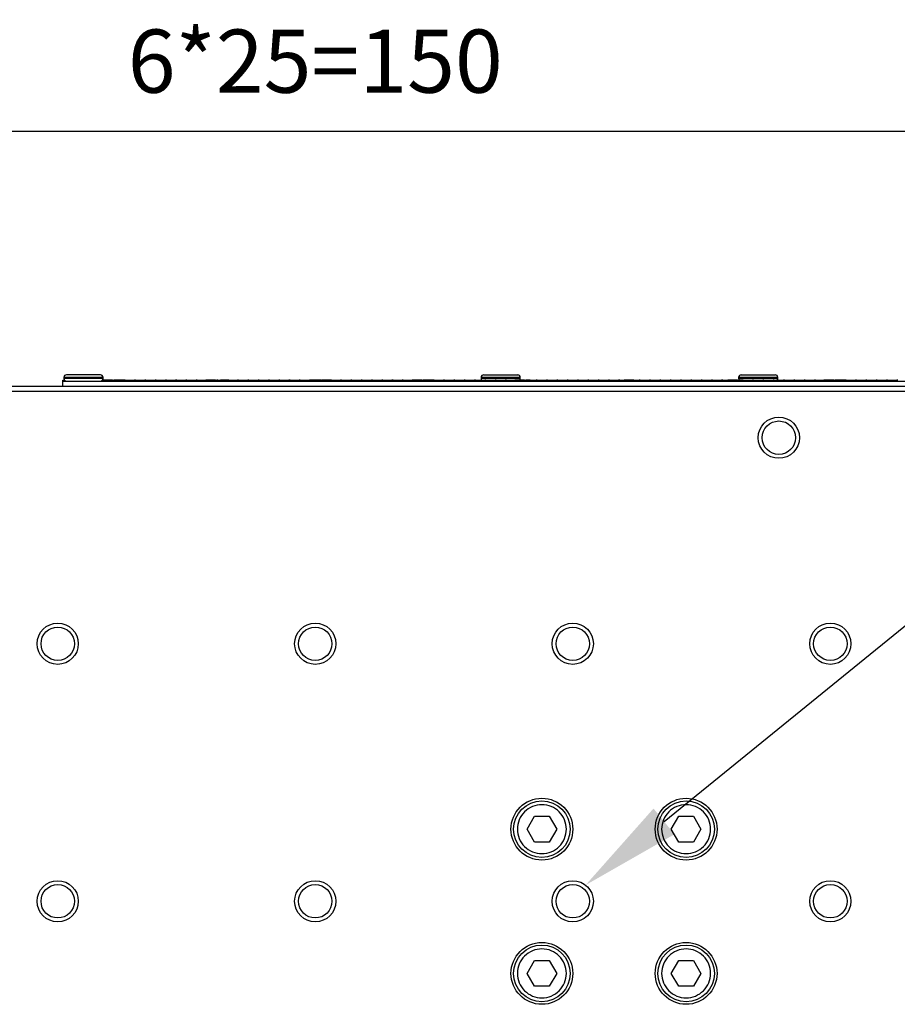
# Model space of a CAD drawing. Units: millimetres. Extents: x -67713 to 12318, y -7560 to 40105.
# Drawn here: x 12133 to 12168, y -7460 to -7421 of the extents above; entities that cross this region are included whole.
import ezdxf
from ezdxf import colors
from ezdxf.entities.mleader import LeaderData, LeaderLine
from ezdxf.math import Vec2, Vec3

# ---------------------------------------------------------------- set-up
doc = ezdxf.new("R2010")
doc.units = ezdxf.units.MM
doc.header["$LTSCALE"] = 10
doc.header["$PDMODE"] = 34
doc.layers.add('6文字层', color=3, linetype='Continuous')
doc.styles.get("Standard").update_dxf_attribs({"font": '黑体.ttf'})
doc.styles.add('TH-GBD2M', font='calibri.ttf', dxfattribs={"width": 0.8, "height": 2.5})
doc.dimstyles.new('TH-GBD2M', dxfattribs={"dimtxt": 2.5, "dimasz": 4, "dimexe": 2, "dimexo": 0, "dimgap": 1.5, "dimtad": 1, "dimdec": 4, "dimlfac": 0.1, "dimzin": 9, "dimdsep": 46, "dimtxsty": 'TH-GBD2M', "dimcen": 0, "dimclrt": 3, "dimadec": 0, "dimazin": 3, "dimtfac": 1, "dimtdec": 4, "dimtofl": 0, "dimtmove": 0, "dimatfit": 3, "dimfxl": 1, "dimtolj": 1, "dimtzin": 0, "dimarcsym": 0})

# ---------------------------------------------------------------- blocks, each defined once
blk = doc.blocks.new('*D1457')
at = {"layer": '6文字层', "color": 0, "lineweight": -2, "transparency": 16777216}
for p, q in [((12114.494, -7445.897), (12114.494, -7423.621)), ((12175.652, -7445.897), (12175.652, -7423.621)), ((12171.652, -7425.621), (12118.494, -7425.621))]:
    blk.add_line(p, q, dxfattribs=at)
at = {"layer": '6文字层', "color": 0, "transparency": 16777216}
for points in [[(12118.494, -7424.954), (12118.494, -7426.288), (12114.494, -7425.621)], [(12171.652, -7424.954), (12171.652, -7426.288), (12175.652, -7425.621)]]:
    blk.add_solid(points, dxfattribs=at)
at = {"layer": 'Defpoints', "color": 0, "transparency": 16777216}
for p in [(12114.494, -7425.621), (12114.494, -7445.897), (12175.652, -7445.897)]:
    blk.add_point(p, dxfattribs=at)
at = {"layer": '6文字层', "color": 3, "transparency": 16777216, "insert": (12145.073, -7422.84), "char_height": 2.5, "attachment_point": 5, "style": 'TH-GBD2M'}
blk.add_mtext('\\A1;6*25=150', dxfattribs=at)

msp = doc.modelspace()

# ---------------------------------------------------------------- linework, layer by layer
at = {"color": 7, "linetype": 'Continuous', "lineweight": 25}
for p, q in [((12135.08357, -7435.45972), (12135.14473, -7435.45972)), ((12135.08357, -7435.50049), (12135.08357, -7435.45972)), ((12135.12435, -7435.35779), (12135.12435, -7435.39856)), ((12136.65331, -7435.45972), (12136.66024, -7435.45972)), ((12136.66024, -7435.50049), (12136.66024, -7435.45972)), ((12136.67125, -7435.45972), (12136.66024, -7435.45972)), ((12136.67125, -7435.50049), (12136.67125, -7435.45972)), ((12136.68185, -7435.45972), (12136.67125, -7435.45972)), ((12136.67369, -7435.39856), (12136.67369, -7435.35779)), ((12136.68185, -7435.50049), (12136.68185, -7435.45972)), ((12136.70346, -7435.45972), (12136.68185, -7435.45972)), ((12136.70346, -7435.50049), (12136.70346, -7435.45972)), ((12136.73608, -7435.45972), (12136.70346, -7435.45972)), ((12136.73608, -7435.50049), (12136.73608, -7435.45972)), ((12136.78989, -7435.45972), (12136.73608, -7435.45972)), ((12136.78989, -7435.50049), (12136.78989, -7435.45972)), ((12136.85472, -7435.45972), (12136.78989, -7435.45972)), ((12136.85472, -7435.50049), (12136.85472, -7435.45972)), ((12136.91955, -7435.45972), (12136.85472, -7435.45972)), ((12136.91955, -7435.50049), (12136.91955, -7435.45972)), ((12136.97378, -7435.45972), (12136.91955, -7435.45972)), ((12136.97378, -7435.50049), (12136.97378, -7435.45972)), ((12137.00599, -7435.45972), (12136.97378, -7435.45972)), ((12137.00599, -7435.50049), (12137.00599, -7435.45972)), ((12137.0276, -7435.45972), (12137.00599, -7435.45972)), ((12137.0276, -7435.50049), (12137.0276, -7435.45972)), ((12137.03861, -7435.45972), (12137.0276, -7435.45972)), ((12137.03861, -7435.50049), (12137.03861, -7435.45972)), ((12137.04921, -7435.45972), (12137.03861, -7435.45972)), ((12137.04921, -7435.45972), (12137.04921, -7435.50049)), ((12137.04921, -7435.45972), (12137.1018, -7435.45972)), ((12137.1018, -7435.50049), (12137.1018, -7435.45972)), ((12137.13564, -7435.45972), (12137.1018, -7435.45972)), ((12137.13564, -7435.50049), (12137.13564, -7435.45972)), ((12137.15725, -7435.45972), (12137.13564, -7435.45972)), ((12137.15725, -7435.50049), (12137.15725, -7435.45972)), ((12137.52461, -7435.45972), (12137.15725, -7435.45972)), ((12137.52461, -7435.45972), (12137.52461, -7435.50049)), ((12137.5503, -7435.45972), (12137.52461, -7435.45972)), ((12137.5503, -7435.45972), (12137.5503, -7435.50049)), ((12137.5503, -7435.45972), (12137.91725, -7435.45972)), ((12137.91725, -7435.50049), (12137.91725, -7435.45972)), ((12137.95802, -7435.45972), (12137.91725, -7435.45972)), ((12137.95802, -7435.45972), (12137.95802, -7435.50049)), ((12137.95802, -7435.45972), (12138.32497, -7435.45972)), ((12138.36574, -7435.45972), (12138.32497, -7435.45972)), ((12138.32497, -7435.50049), (12138.32497, -7435.45972)), ((12138.36574, -7435.45972), (12138.36574, -7435.50049)), ((12138.36574, -7435.45972), (12138.73269, -7435.45972)), ((12138.73269, -7435.50049), (12138.73269, -7435.45972)), ((12138.77347, -7435.45972), (12138.73269, -7435.45972)), ((12138.77347, -7435.45972), (12138.77347, -7435.50049)), ((12138.77347, -7435.45972), (12139.14042, -7435.45972)), ((12139.14042, -7435.50049), (12139.14042, -7435.45972)), ((12139.18119, -7435.45972), (12139.14042, -7435.45972)), ((12139.18119, -7435.45972), (12139.18119, -7435.50049)), ((12139.18119, -7435.45972), (12139.54814, -7435.45972)), ((12139.58891, -7435.45972), (12139.54814, -7435.45972)), ((12139.54814, -7435.50049), (12139.54814, -7435.45972)), ((12139.58891, -7435.45972), (12139.58891, -7435.50049)), ((12139.58891, -7435.45972), (12139.95586, -7435.45972)), ((12139.95586, -7435.50049), (12139.95586, -7435.45972)), ((12139.99663, -7435.45972), (12139.95586, -7435.45972)), ((12139.99663, -7435.45972), (12139.99663, -7435.50049)), ((12139.99663, -7435.45972), (12140.36358, -7435.45972)), ((12140.36358, -7435.50049), (12140.36358, -7435.45972)), ((12140.40436, -7435.45972), (12140.36358, -7435.45972)), ((12140.40436, -7435.45972), (12140.40436, -7435.50049)), ((12140.40436, -7435.45972), (12140.73991, -7435.45972)), ((12140.73991, -7435.50049), (12140.73991, -7435.45972)), ((12140.75092, -7435.45972), (12140.73991, -7435.45972)), ((12140.75092, -7435.50049), (12140.75092, -7435.45972)), ((12140.76152, -7435.45972), (12140.75092, -7435.45972)), ((12140.76152, -7435.50049), (12140.76152, -7435.45972)), ((12140.78313, -7435.45972), (12140.76152, -7435.45972)), ((12140.78313, -7435.50049), (12140.78313, -7435.45972)), ((12140.81575, -7435.45972), (12140.78313, -7435.45972)), ((12140.81575, -7435.50049), (12140.81575, -7435.45972)), ((12140.86957, -7435.45972), (12140.81575, -7435.45972)), ((12140.86957, -7435.50049), (12140.86957, -7435.45972)), ((12140.9344, -7435.45972), (12140.86957, -7435.45972)), ((12140.9344, -7435.50049), (12140.9344, -7435.45972)), ((12140.99922, -7435.45972), (12140.9344, -7435.45972)), ((12140.99922, -7435.50049), (12140.99922, -7435.45972)), ((12141.05345, -7435.45972), (12140.99922, -7435.45972)), ((12141.05345, -7435.50049), (12141.05345, -7435.45972)), ((12141.08566, -7435.45972), (12141.05345, -7435.45972)), ((12141.08566, -7435.50049), (12141.08566, -7435.45972)), ((12141.10727, -7435.45972), (12141.08566, -7435.45972)), ((12141.10727, -7435.50049), (12141.10727, -7435.45972)), ((12141.11828, -7435.45972), (12141.10727, -7435.45972)), ((12141.11828, -7435.50049), (12141.11828, -7435.45972)), ((12141.12888, -7435.45972), (12141.11828, -7435.45972)), ((12141.12888, -7435.50049), (12141.12888, -7435.45972)), ((12141.12888, -7435.45972), (12141.17903, -7435.45972)), ((12141.21532, -7435.45972), (12141.17903, -7435.45972)), ((12141.17903, -7435.50049), (12141.17903, -7435.45972)), ((12141.21532, -7435.50049), (12141.21532, -7435.45972)), ((12141.21532, -7435.45972), (12141.32336, -7435.45972)), ((12141.32336, -7435.50049), (12141.32336, -7435.45972)), ((12141.38819, -7435.45972), (12141.32336, -7435.45972)), ((12141.38819, -7435.50049), (12141.38819, -7435.45972)), ((12141.6475, -7435.45972), (12141.38819, -7435.45972)), ((12141.6475, -7435.50049), (12141.6475, -7435.45972)), ((12141.6475, -7435.45972), (12141.99448, -7435.45972)), ((12141.99448, -7435.50049), (12141.99448, -7435.45972)), ((12142.03525, -7435.45972), (12141.99448, -7435.45972)), ((12142.03525, -7435.45972), (12142.03525, -7435.50049)), ((12142.03525, -7435.45972), (12142.4022, -7435.45972)), ((12142.4022, -7435.50049), (12142.4022, -7435.45972)), ((12142.44297, -7435.45972), (12142.4022, -7435.45972)), ((12142.44297, -7435.45972), (12142.44297, -7435.50049)), ((12142.44297, -7435.45972), (12142.80992, -7435.45972)), ((12142.80992, -7435.50049), (12142.80992, -7435.45972)), ((12142.85069, -7435.45972), (12142.80992, -7435.45972)), ((12142.85069, -7435.45972), (12142.85069, -7435.50049)), ((12142.85069, -7435.45972), (12143.21764, -7435.45972)), ((12143.25842, -7435.45972), (12143.21764, -7435.45972)), ((12143.21764, -7435.50049), (12143.21764, -7435.45972)), ((12143.25842, -7435.45972), (12143.25842, -7435.50049)), ((12143.25842, -7435.45972), (12143.62537, -7435.45972)), ((12143.66614, -7435.45972), (12143.62537, -7435.45972)), ((12143.62537, -7435.50049), (12143.62537, -7435.45972)), ((12143.66614, -7435.45972), (12143.66614, -7435.50049)), ((12143.66614, -7435.45972), (12144.03309, -7435.45972)), ((12144.03309, -7435.50049), (12144.03309, -7435.45972)), ((12144.07386, -7435.45972), (12144.03309, -7435.45972)), ((12144.07386, -7435.45972), (12144.07386, -7435.50049)), ((12144.07386, -7435.45972), (12144.44081, -7435.45972)), ((12144.44081, -7435.50049), (12144.44081, -7435.45972)), ((12144.48158, -7435.45972), (12144.44081, -7435.45972)), ((12144.48158, -7435.45972), (12144.48158, -7435.50049)), ((12144.48158, -7435.45972), (12144.84568, -7435.45972)), ((12144.84568, -7435.50049), (12144.84568, -7435.45972)), ((12144.85669, -7435.45972), (12144.84568, -7435.45972)), ((12144.85669, -7435.50049), (12144.85669, -7435.45972)), ((12144.86729, -7435.45972), (12144.85669, -7435.45972)), ((12144.86729, -7435.50049), (12144.86729, -7435.45972)), ((12144.8889, -7435.45972), (12144.86729, -7435.45972)), ((12144.8889, -7435.50049), (12144.8889, -7435.45972)), ((12144.92152, -7435.45972), (12144.8889, -7435.45972)), ((12144.92152, -7435.50049), (12144.92152, -7435.45972)), ((12144.97534, -7435.45972), (12144.92152, -7435.45972)), ((12144.97534, -7435.50049), (12144.97534, -7435.45972)), ((12145.04016, -7435.45972), (12144.97534, -7435.45972)), ((12145.04016, -7435.50049), (12145.04016, -7435.45972)), ((12145.10499, -7435.45972), (12145.04016, -7435.45972)), ((12145.10499, -7435.50049), (12145.10499, -7435.45972)), ((12145.15922, -7435.45972), (12145.10499, -7435.45972)), ((12145.15922, -7435.50049), (12145.15922, -7435.45972)), ((12145.19143, -7435.45972), (12145.15922, -7435.45972)), ((12145.19143, -7435.50049), (12145.19143, -7435.45972)), ((12145.21304, -7435.45972), (12145.19143, -7435.45972)), ((12145.21304, -7435.50049), (12145.21304, -7435.45972)), ((12145.22405, -7435.45972), (12145.21304, -7435.45972)), ((12145.22405, -7435.50049), (12145.22405, -7435.45972)), ((12145.23465, -7435.45972), (12145.22405, -7435.45972)), ((12145.23465, -7435.45972), (12145.23465, -7435.50049)), ((12145.23465, -7435.45972), (12145.25626, -7435.45972)), ((12145.29703, -7435.45972), (12145.25626, -7435.45972)), ((12145.25626, -7435.50049), (12145.25626, -7435.45972)), ((12145.29703, -7435.45972), (12145.29703, -7435.50049)), ((12145.29703, -7435.45972), (12145.32108, -7435.45972)), ((12145.32108, -7435.50049), (12145.32108, -7435.45972)), ((12145.32312, -7435.45972), (12145.32108, -7435.45972)), ((12145.32312, -7435.50049), (12145.32312, -7435.45972)), ((12145.34269, -7435.45972), (12145.32312, -7435.45972)), ((12145.34269, -7435.50049), (12145.34269, -7435.45972)), ((12145.38591, -7435.45972), (12145.34269, -7435.45972)), ((12145.38591, -7435.50049), (12145.38591, -7435.45972)), ((12145.42913, -7435.45972), (12145.38591, -7435.45972)), ((12145.42913, -7435.50049), (12145.42913, -7435.45972)), ((12145.52658, -7435.45972), (12145.42913, -7435.45972)), ((12145.52658, -7435.50049), (12145.52658, -7435.45972)), ((12145.60201, -7435.45972), (12145.52658, -7435.45972)), ((12145.60201, -7435.50049), (12145.60201, -7435.45972)), ((12145.64522, -7435.45972), (12145.60201, -7435.45972)), ((12145.64522, -7435.50049), (12145.64522, -7435.45972)), ((12145.68844, -7435.45972), (12145.64522, -7435.45972)), ((12145.68844, -7435.50049), (12145.68844, -7435.45972)), ((12145.69945, -7435.45972), (12145.68844, -7435.45972)), ((12145.69945, -7435.50049), (12145.69945, -7435.45972)), ((12145.71005, -7435.45972), (12145.69945, -7435.45972)), ((12145.71005, -7435.45972), (12145.71005, -7435.50049)), ((12145.71005, -7435.45972), (12146.0717, -7435.45972)), ((12146.0717, -7435.50049), (12146.0717, -7435.45972)), ((12146.11247, -7435.45972), (12146.0717, -7435.45972)), ((12146.11247, -7435.45972), (12146.11247, -7435.50049)), ((12146.11247, -7435.45972), (12146.47943, -7435.45972)), ((12146.47943, -7435.50049), (12146.47943, -7435.45972)), ((12146.5202, -7435.45972), (12146.47943, -7435.45972)), ((12146.5202, -7435.45972), (12146.5202, -7435.50049)), ((12146.5202, -7435.45972), (12146.88715, -7435.45972)), ((12146.88715, -7435.50049), (12146.88715, -7435.45972)), ((12146.92792, -7435.45972), (12146.88715, -7435.45972)), ((12146.92792, -7435.45972), (12146.92792, -7435.50049)), ((12146.92792, -7435.45972), (12147.29487, -7435.45972)), ((12147.29487, -7435.50049), (12147.29487, -7435.45972)), ((12147.33564, -7435.45972), (12147.29487, -7435.45972)), ((12147.33564, -7435.45972), (12147.33564, -7435.50049)), ((12147.33564, -7435.45972), (12147.70259, -7435.45972)), ((12147.70259, -7435.50049), (12147.70259, -7435.45972)), ((12147.74337, -7435.45972), (12147.70259, -7435.45972)), ((12147.74337, -7435.45972), (12147.74337, -7435.50049)), ((12147.74337, -7435.45972), (12148.11032, -7435.45972)), ((12148.11032, -7435.50049), (12148.11032, -7435.45972)), ((12148.15109, -7435.45972), (12148.11032, -7435.45972)), ((12148.15109, -7435.45972), (12148.15109, -7435.50049)), ((12148.15109, -7435.45972), (12148.51804, -7435.45972)), ((12148.55881, -7435.45972), (12148.51804, -7435.45972)), ((12148.51804, -7435.50049), (12148.51804, -7435.45972)), ((12148.55881, -7435.45972), (12148.55881, -7435.50049)), ((12148.55881, -7435.45972), (12148.90823, -7435.45972)), ((12148.90823, -7435.50049), (12148.90823, -7435.45972)), ((12148.91924, -7435.45972), (12148.90823, -7435.45972)), ((12148.91924, -7435.50049), (12148.91924, -7435.45972)), ((12148.92984, -7435.45972), (12148.91924, -7435.45972)), ((12148.92984, -7435.50049), (12148.92984, -7435.45972)), ((12148.95145, -7435.45972), (12148.92984, -7435.45972)), ((12148.95145, -7435.50049), (12148.95145, -7435.45972)), ((12148.98407, -7435.45972), (12148.95145, -7435.45972)), ((12148.98407, -7435.50049), (12148.98407, -7435.45972)), ((12149.03789, -7435.45972), (12148.98407, -7435.45972)), ((12149.03789, -7435.50049), (12149.03789, -7435.45972)), ((12149.10271, -7435.45972), (12149.03789, -7435.45972)), ((12149.10271, -7435.50049), (12149.10271, -7435.45972)), ((12149.16754, -7435.45972), (12149.10271, -7435.45972)), ((12149.16754, -7435.50049), (12149.16754, -7435.45972)), ((12149.22177, -7435.45972), (12149.16754, -7435.45972)), ((12149.22177, -7435.50049), (12149.22177, -7435.45972)), ((12149.25398, -7435.45972), (12149.22177, -7435.45972)), ((12149.25398, -7435.50049), (12149.25398, -7435.45972)), ((12149.27559, -7435.45972), (12149.25398, -7435.45972)), ((12149.27559, -7435.50049), (12149.27559, -7435.45972)), ((12149.2866, -7435.45972), (12149.27559, -7435.45972)), ((12149.2866, -7435.50049), (12149.2866, -7435.45972)), ((12149.2972, -7435.45972), (12149.2866, -7435.45972)), ((12149.2972, -7435.45972), (12149.2972, -7435.50049)), ((12149.2972, -7435.45972), (12149.33348, -7435.45972)), ((12149.37426, -7435.45972), (12149.33348, -7435.45972)), ((12149.33348, -7435.50049), (12149.33348, -7435.45972)), ((12149.37426, -7435.45972), (12149.37426, -7435.50049)), ((12149.37426, -7435.45972), (12149.37507, -7435.45972)), ((12149.37507, -7435.50049), (12149.37507, -7435.45972)), ((12149.39464, -7435.45972), (12149.37507, -7435.45972)), ((12149.39464, -7435.50049), (12149.39464, -7435.45972)), ((12149.43786, -7435.45972), (12149.39464, -7435.45972)), ((12149.43786, -7435.50049), (12149.43786, -7435.45972)), ((12149.48108, -7435.45972), (12149.43786, -7435.45972)), ((12149.48108, -7435.50049), (12149.48108, -7435.45972)), ((12149.54591, -7435.45972), (12149.48108, -7435.45972)), ((12149.54591, -7435.50049), (12149.54591, -7435.45972)), ((12149.58913, -7435.45972), (12149.54591, -7435.45972)), ((12149.58913, -7435.50049), (12149.58913, -7435.45972)), ((12149.66456, -7435.45972), (12149.58913, -7435.45972)), ((12149.66456, -7435.50049), (12149.66456, -7435.45972)), ((12149.70777, -7435.45972), (12149.66456, -7435.45972)), ((12149.70777, -7435.50049), (12149.70777, -7435.45972)), ((12149.75099, -7435.45972), (12149.70777, -7435.45972)), ((12149.75099, -7435.50049), (12149.75099, -7435.45972)), ((12149.762, -7435.45972), (12149.75099, -7435.45972)), ((12149.762, -7435.50049), (12149.762, -7435.45972)), ((12149.7726, -7435.45972), (12149.762, -7435.45972)), ((12149.7726, -7435.50049), (12149.7726, -7435.45972)), ((12149.78198, -7435.45972), (12149.7726, -7435.45972)), ((12149.78198, -7435.45972), (12149.78198, -7435.50049)), ((12149.78198, -7435.45972), (12150.14893, -7435.45972)), ((12150.14893, -7435.50049), (12150.14893, -7435.45972)), ((12150.1897, -7435.45972), (12150.14893, -7435.45972)), ((12150.1897, -7435.45972), (12150.1897, -7435.50049)), ((12150.1897, -7435.45972), (12150.55665, -7435.45972)), ((12150.55665, -7435.50049), (12150.55665, -7435.45972)), ((12150.59742, -7435.45972), (12150.55665, -7435.45972)), ((12150.59742, -7435.45972), (12150.59742, -7435.50049)), ((12150.59742, -7435.45972), (12150.96438, -7435.45972)), ((12150.96438, -7435.50049), (12150.96438, -7435.45972)), ((12151.00515, -7435.45972), (12150.96438, -7435.45972)), ((12151.00515, -7435.45972), (12151.00515, -7435.50049)), ((12151.00515, -7435.45972), (12151.3721, -7435.45972)), ((12151.3721, -7435.50049), (12151.3721, -7435.45972)), ((12151.41287, -7435.45972), (12151.3721, -7435.45972)), ((12151.41287, -7435.45972), (12151.41287, -7435.50049)), ((12151.41287, -7435.45972), (12151.77982, -7435.45972)), ((12151.63712, -7435.35779), (12151.63712, -7435.39856)), ((12151.82059, -7435.45972), (12151.77982, -7435.45972)), ((12151.77982, -7435.50049), (12151.77982, -7435.45972)), ((12151.82059, -7435.45972), (12151.82059, -7435.50049)), ((12151.82059, -7435.45972), (12152.18754, -7435.45972)), ((12152.18754, -7435.50049), (12152.18754, -7435.45972)), ((12152.22832, -7435.45972), (12152.18754, -7435.45972)), ((12152.22832, -7435.45972), (12152.22832, -7435.50049)), ((12152.22832, -7435.45972), (12152.59527, -7435.45972)), ((12152.59527, -7435.50049), (12152.59527, -7435.45972)), ((12152.63604, -7435.45972), (12152.59527, -7435.45972)), ((12152.63604, -7435.45972), (12152.63604, -7435.50049)), ((12152.63604, -7435.45972), (12152.97078, -7435.45972)), ((12152.97078, -7435.50049), (12152.97078, -7435.45972)), ((12152.98179, -7435.45972), (12152.97078, -7435.45972)), ((12152.98179, -7435.50049), (12152.98179, -7435.45972)), ((12152.99239, -7435.45972), (12152.98179, -7435.45972)), ((12152.99239, -7435.50049), (12152.99239, -7435.45972)), ((12153.014, -7435.45972), (12152.99239, -7435.45972)), ((12153.014, -7435.50049), (12153.014, -7435.45972)), ((12153.04662, -7435.45972), (12153.014, -7435.45972)), ((12153.04662, -7435.50049), (12153.04662, -7435.45972)), ((12153.10043, -7435.45972), (12153.04662, -7435.45972)), ((12153.10043, -7435.50049), (12153.10043, -7435.45972)), ((12153.16526, -7435.45972), (12153.10043, -7435.45972)), ((12153.16526, -7435.50049), (12153.16526, -7435.45972)), ((12153.23009, -7435.45972), (12153.16526, -7435.45972)), ((12153.18646, -7435.39856), (12153.18646, -7435.35779)), ((12153.23009, -7435.50049), (12153.23009, -7435.45972)), ((12153.28432, -7435.45972), (12153.23009, -7435.45972)), ((12153.28432, -7435.50049), (12153.28432, -7435.45972)), ((12153.31653, -7435.45972), (12153.28432, -7435.45972)), ((12153.31653, -7435.50049), (12153.31653, -7435.45972)), ((12153.33814, -7435.45972), (12153.31653, -7435.45972)), ((12153.33814, -7435.50049), (12153.33814, -7435.45972)), ((12153.34915, -7435.45972), (12153.33814, -7435.45972)), ((12153.34915, -7435.50049), (12153.34915, -7435.45972)), ((12153.35975, -7435.45972), (12153.34915, -7435.45972)), ((12153.35975, -7435.45972), (12153.35975, -7435.50049)), ((12153.35975, -7435.45972), (12153.41071, -7435.45972)), ((12153.41071, -7435.50049), (12153.41071, -7435.45972)), ((12153.44618, -7435.45972), (12153.41071, -7435.45972)), ((12153.44618, -7435.50049), (12153.44618, -7435.45972)), ((12153.51101, -7435.45972), (12153.44618, -7435.45972)), ((12153.51101, -7435.50049), (12153.51101, -7435.45972)), ((12153.57584, -7435.45972), (12153.51101, -7435.45972)), ((12153.57584, -7435.50049), (12153.57584, -7435.45972)), ((12153.57584, -7435.45972), (12153.81843, -7435.45972)), ((12153.81843, -7435.50049), (12153.81843, -7435.45972)), ((12153.85921, -7435.45972), (12153.81843, -7435.45972)), ((12153.85921, -7435.45972), (12153.85921, -7435.50049)), ((12153.85921, -7435.45972), (12154.22616, -7435.45972)), ((12154.22616, -7435.50049), (12154.22616, -7435.45972)), ((12154.26693, -7435.45972), (12154.22616, -7435.45972)), ((12154.26693, -7435.45972), (12154.26693, -7435.50049)), ((12154.26693, -7435.45972), (12154.63388, -7435.45972)), ((12154.63388, -7435.50049), (12154.63388, -7435.45972)), ((12154.67465, -7435.45972), (12154.63388, -7435.45972)), ((12154.67465, -7435.45972), (12154.67465, -7435.50049)), ((12154.67465, -7435.45972), (12155.0416, -7435.45972)), ((12155.0416, -7435.50049), (12155.0416, -7435.45972)), ((12155.08237, -7435.45972), (12155.0416, -7435.45972)), ((12155.08237, -7435.45972), (12155.08237, -7435.50049)), ((12155.08237, -7435.45972), (12155.44933, -7435.45972)), ((12155.44933, -7435.50049), (12155.44933, -7435.45972)), ((12155.4901, -7435.45972), (12155.44933, -7435.45972)), ((12155.4901, -7435.45972), (12155.4901, -7435.50049)), ((12155.4901, -7435.45972), (12155.85705, -7435.45972)), ((12155.89782, -7435.45972), (12155.85705, -7435.45972)), ((12155.85705, -7435.50049), (12155.85705, -7435.45972)), ((12155.89782, -7435.45972), (12155.89782, -7435.50049)), ((12155.89782, -7435.45972), (12156.26477, -7435.45972)), ((12156.26477, -7435.50049), (12156.26477, -7435.45972)), ((12156.30554, -7435.45972), (12156.26477, -7435.45972)), ((12156.30554, -7435.45972), (12156.30554, -7435.50049)), ((12156.30554, -7435.45972), (12156.67249, -7435.45972)), ((12156.67249, -7435.50049), (12156.67249, -7435.45972)), ((12156.71327, -7435.45972), (12156.67249, -7435.45972)), ((12156.71327, -7435.45972), (12156.71327, -7435.50049)), ((12156.71327, -7435.45972), (12157.08022, -7435.45972)), ((12157.08022, -7435.50049), (12157.08022, -7435.45972)), ((12157.12099, -7435.45972), (12157.08022, -7435.45972)), ((12157.12099, -7435.45972), (12157.12099, -7435.50049)), ((12157.12099, -7435.45972), (12157.29264, -7435.45972)), ((12157.29264, -7435.50049), (12157.29264, -7435.45972)), ((12157.30365, -7435.45972), (12157.29264, -7435.45972)), ((12157.30365, -7435.50049), (12157.30365, -7435.45972)), ((12157.31425, -7435.45972), (12157.30365, -7435.45972)), ((12157.31425, -7435.50049), (12157.31425, -7435.45972)), ((12157.33586, -7435.45972), (12157.31425, -7435.45972)), ((12157.33586, -7435.50049), (12157.33586, -7435.45972)), ((12157.36848, -7435.45972), (12157.33586, -7435.45972)), ((12157.36848, -7435.50049), (12157.36848, -7435.45972)), ((12157.4223, -7435.45972), (12157.36848, -7435.45972)), ((12157.4223, -7435.50049), (12157.4223, -7435.45972)), ((12157.48712, -7435.45972), (12157.4223, -7435.45972)), ((12157.48712, -7435.50049), (12157.48712, -7435.45972)), ((12157.55195, -7435.45972), (12157.48712, -7435.45972)), ((12157.55195, -7435.50049), (12157.55195, -7435.45972)), ((12157.60618, -7435.45972), (12157.55195, -7435.45972)), ((12157.60618, -7435.50049), (12157.60618, -7435.45972)), ((12157.63839, -7435.45972), (12157.60618, -7435.45972)), ((12157.63839, -7435.50049), (12157.63839, -7435.45972)), ((12157.66, -7435.45972), (12157.63839, -7435.45972)), ((12157.66, -7435.50049), (12157.66, -7435.45972)), ((12157.67101, -7435.45972), (12157.66, -7435.45972)), ((12157.67101, -7435.50049), (12157.67101, -7435.45972)), ((12157.68161, -7435.45972), (12157.67101, -7435.45972)), ((12157.68161, -7435.50049), (12157.68161, -7435.45972)), ((12157.68161, -7435.45972), (12157.89566, -7435.45972)), ((12157.89566, -7435.50049), (12157.89566, -7435.45972)), ((12157.93643, -7435.45972), (12157.89566, -7435.45972)), ((12157.93643, -7435.50049), (12157.93643, -7435.45972)), ((12157.93643, -7435.45972), (12158.30338, -7435.45972)), ((12158.34416, -7435.45972), (12158.30338, -7435.45972)), ((12158.30338, -7435.50049), (12158.30338, -7435.45972)), ((12158.34416, -7435.50049), (12158.34416, -7435.45972)), ((12158.34416, -7435.45972), (12158.71111, -7435.45972)), ((12158.71111, -7435.50049), (12158.71111, -7435.45972)), ((12158.75188, -7435.45972), (12158.71111, -7435.45972)), ((12158.75188, -7435.50049), (12158.75188, -7435.45972)), ((12158.75188, -7435.45972), (12159.11883, -7435.45972)), ((12159.1596, -7435.45972), (12159.11883, -7435.45972)), ((12159.11883, -7435.50049), (12159.11883, -7435.45972)), ((12159.1596, -7435.50049), (12159.1596, -7435.45972)), ((12159.1596, -7435.45972), (12159.52655, -7435.45972)), ((12159.56732, -7435.45972), (12159.52655, -7435.45972)), ((12159.52655, -7435.50049), (12159.52655, -7435.45972)), ((12159.56732, -7435.50049), (12159.56732, -7435.45972)), ((12159.56732, -7435.45972), (12159.93428, -7435.45972)), ((12159.97505, -7435.45972), (12159.93428, -7435.45972)), ((12159.93428, -7435.50049), (12159.93428, -7435.45972)), ((12159.97505, -7435.50049), (12159.97505, -7435.45972)), ((12159.97505, -7435.45972), (12160.342, -7435.45972)), ((12160.342, -7435.50049), (12160.342, -7435.45972)), ((12160.38277, -7435.45972), (12160.342, -7435.45972)), ((12160.38277, -7435.50049), (12160.38277, -7435.45972)), ((12160.38277, -7435.45972), (12160.74972, -7435.45972)), ((12160.74972, -7435.50049), (12160.74972, -7435.45972)), ((12160.79049, -7435.45972), (12160.74972, -7435.45972)), ((12160.79049, -7435.50049), (12160.79049, -7435.45972)), ((12160.79049, -7435.45972), (12161.15744, -7435.45972)), ((12161.15744, -7435.50049), (12161.15744, -7435.45972)), ((12161.19822, -7435.45972), (12161.15744, -7435.45972)), ((12161.19822, -7435.50049), (12161.19822, -7435.45972)), ((12161.19822, -7435.45972), (12161.39841, -7435.45972)), ((12161.39841, -7435.50049), (12161.39841, -7435.45972)), ((12161.40942, -7435.45972), (12161.39841, -7435.45972)), ((12161.40942, -7435.50049), (12161.40942, -7435.45972)), ((12161.42002, -7435.45972), (12161.40942, -7435.45972)), ((12161.42002, -7435.50049), (12161.42002, -7435.45972)), ((12161.44163, -7435.45972), (12161.42002, -7435.45972)), ((12161.44163, -7435.50049), (12161.44163, -7435.45972)), ((12161.47424, -7435.45972), (12161.44163, -7435.45972)), ((12161.47424, -7435.50049), (12161.47424, -7435.45972)), ((12161.52806, -7435.45972), (12161.47424, -7435.45972)), ((12161.52806, -7435.50049), (12161.52806, -7435.45972)), ((12161.59289, -7435.45972), (12161.52806, -7435.45972)), ((12161.59289, -7435.50049), (12161.59289, -7435.45972)), ((12161.65772, -7435.45972), (12161.59289, -7435.45972)), ((12161.65772, -7435.50049), (12161.65772, -7435.45972)), ((12161.71195, -7435.45972), (12161.65772, -7435.45972)), ((12161.71195, -7435.50049), (12161.71195, -7435.45972)), ((12161.74416, -7435.45972), (12161.71195, -7435.45972)), ((12161.74416, -7435.50049), (12161.74416, -7435.45972)), ((12161.76577, -7435.45972), (12161.74416, -7435.45972)), ((12161.76577, -7435.50049), (12161.76577, -7435.45972)), ((12161.77677, -7435.45972), (12161.76577, -7435.45972)), ((12161.77677, -7435.50049), (12161.77677, -7435.45972)), ((12161.78737, -7435.45972), (12161.77677, -7435.45972)), ((12161.78737, -7435.50049), (12161.78737, -7435.45972)), ((12161.78737, -7435.45972), (12161.87381, -7435.45972)), ((12161.83019, -7435.35779), (12161.83019, -7435.39856)), ((12161.87381, -7435.50049), (12161.87381, -7435.45972)), ((12161.93864, -7435.45972), (12161.87381, -7435.45972)), ((12161.93864, -7435.50049), (12161.93864, -7435.45972)), ((12162.00347, -7435.45972), (12161.93864, -7435.45972)), ((12162.00347, -7435.50049), (12162.00347, -7435.45972)), ((12162.01366, -7435.45972), (12162.00347, -7435.45972)), ((12162.01366, -7435.50049), (12162.01366, -7435.45972)), ((12162.01366, -7435.45972), (12162.38061, -7435.45972)), ((12162.38061, -7435.50049), (12162.38061, -7435.45972)), ((12162.42138, -7435.45972), (12162.38061, -7435.45972)), ((12162.42138, -7435.50049), (12162.42138, -7435.45972)), ((12162.42138, -7435.45972), (12162.78833, -7435.45972)), ((12162.82911, -7435.45972), (12162.78833, -7435.45972)), ((12162.78833, -7435.50049), (12162.78833, -7435.45972)), ((12162.82911, -7435.50049), (12162.82911, -7435.45972)), ((12162.82911, -7435.45972), (12163.19606, -7435.45972)), ((12163.19606, -7435.50049), (12163.19606, -7435.45972)), ((12163.23683, -7435.45972), (12163.19606, -7435.45972)), ((12163.23683, -7435.50049), (12163.23683, -7435.45972)), ((12163.23683, -7435.45972), (12163.60378, -7435.45972)), ((12163.37953, -7435.39856), (12163.37953, -7435.35779)), ((12163.64455, -7435.45972), (12163.60378, -7435.45972)), ((12163.60378, -7435.50049), (12163.60378, -7435.45972)), ((12163.64455, -7435.50049), (12163.64455, -7435.45972)), ((12163.64455, -7435.45972), (12164.0115, -7435.45972)), ((12164.0115, -7435.50049), (12164.0115, -7435.45972)), ((12164.05227, -7435.45972), (12164.0115, -7435.45972)), ((12164.05227, -7435.50049), (12164.05227, -7435.45972)), ((12164.05227, -7435.45972), (12164.41923, -7435.45972)), ((12164.41923, -7435.50049), (12164.41923, -7435.45972)), ((12164.46, -7435.45972), (12164.41923, -7435.45972)), ((12164.46, -7435.50049), (12164.46, -7435.45972)), ((12164.46, -7435.45972), (12164.82695, -7435.45972)), ((12164.82695, -7435.50049), (12164.82695, -7435.45972)), ((12164.86772, -7435.45972), (12164.82695, -7435.45972)), ((12164.86772, -7435.50049), (12164.86772, -7435.45972)), ((12164.86772, -7435.45972), (12165.20165, -7435.45972)), ((12165.20165, -7435.50049), (12165.20165, -7435.45972)), ((12165.21265, -7435.45972), (12165.20165, -7435.45972)), ((12165.21265, -7435.50049), (12165.21265, -7435.45972)), ((12165.22325, -7435.45972), (12165.21265, -7435.45972)), ((12165.22325, -7435.50049), (12165.22325, -7435.45972)), ((12165.24486, -7435.45972), (12165.22325, -7435.45972)), ((12165.24486, -7435.50049), (12165.24486, -7435.45972)), ((12165.27748, -7435.45972), (12165.24486, -7435.45972)), ((12165.27748, -7435.50049), (12165.27748, -7435.45972)), ((12165.3313, -7435.45972), (12165.27748, -7435.45972)), ((12165.3313, -7435.50049), (12165.3313, -7435.45972)), ((12165.39613, -7435.45972), (12165.3313, -7435.45972)), ((12165.39613, -7435.50049), (12165.39613, -7435.45972)), ((12165.46096, -7435.45972), (12165.39613, -7435.45972)), ((12165.46096, -7435.50049), (12165.46096, -7435.45972)), ((12165.51518, -7435.45972), (12165.46096, -7435.45972)), ((12165.51518, -7435.50049), (12165.51518, -7435.45972)), ((12165.54739, -7435.45972), (12165.51518, -7435.45972)), ((12165.54739, -7435.50049), (12165.54739, -7435.45972)), ((12165.569, -7435.45972), (12165.54739, -7435.45972)), ((12165.569, -7435.50049), (12165.569, -7435.45972)), ((12165.58001, -7435.45972), (12165.569, -7435.45972)), ((12165.58001, -7435.50049), (12165.58001, -7435.45972)), ((12165.59061, -7435.45972), (12165.58001, -7435.45972)), ((12165.59061, -7435.45972), (12165.59061, -7435.50049)), ((12165.59061, -7435.45972), (12165.64239, -7435.45972)), ((12165.64239, -7435.50049), (12165.64239, -7435.45972)), ((12165.67705, -7435.45972), (12165.64239, -7435.45972)), ((12165.67705, -7435.50049), (12165.67705, -7435.45972)), ((12165.68806, -7435.45972), (12165.67705, -7435.45972)), ((12165.68806, -7435.50049), (12165.68806, -7435.45972)), ((12165.73128, -7435.45972), (12165.68806, -7435.45972)), ((12165.73128, -7435.50049), (12165.73128, -7435.45972)), ((12165.7745, -7435.45972), (12165.73128, -7435.45972)), ((12165.7745, -7435.50049), (12165.7745, -7435.45972)), ((12165.83932, -7435.45972), (12165.7745, -7435.45972)), ((12165.83932, -7435.50049), (12165.83932, -7435.45972)), ((12165.88254, -7435.45972), (12165.83932, -7435.45972)), ((12165.88254, -7435.50049), (12165.88254, -7435.45972)), ((12165.95797, -7435.45972), (12165.88254, -7435.45972)), ((12165.95797, -7435.50049), (12165.95797, -7435.45972)), ((12166.00119, -7435.45972), (12165.95797, -7435.45972)), ((12166.00119, -7435.50049), (12166.00119, -7435.45972)), ((12166.04441, -7435.45972), (12166.00119, -7435.45972)), ((12166.04441, -7435.50049), (12166.04441, -7435.45972)), ((12166.05542, -7435.45972), (12166.04441, -7435.45972)), ((12166.05542, -7435.50049), (12166.05542, -7435.45972)), ((12166.06602, -7435.45972), (12166.05542, -7435.45972)), ((12166.06602, -7435.45972), (12166.06602, -7435.50049)), ((12166.09089, -7435.45972), (12166.06602, -7435.45972)), ((12166.09089, -7435.50049), (12166.09089, -7435.45972)), ((12166.09089, -7435.45972), (12166.45784, -7435.45972)), ((12166.45784, -7435.50049), (12166.45784, -7435.45972)), ((12166.49861, -7435.45972), (12166.45784, -7435.45972)), ((12166.49861, -7435.50049), (12166.49861, -7435.45972)), ((12166.49861, -7435.45972), (12166.86556, -7435.45972)), ((12166.90633, -7435.45972), (12166.86556, -7435.45972)), ((12166.86556, -7435.50049), (12166.86556, -7435.45972)), ((12166.90633, -7435.50049), (12166.90633, -7435.45972)), ((12166.90633, -7435.45972), (12167.27328, -7435.45972)), ((12167.31406, -7435.45972), (12167.27328, -7435.45972)), ((12167.27328, -7435.50049), (12167.27328, -7435.45972)), ((12167.31406, -7435.50049), (12167.31406, -7435.45972)), ((12167.31406, -7435.45972), (12167.68101, -7435.45972)), ((12167.68101, -7435.50049), (12167.68101, -7435.45972)), ((12167.72178, -7435.45972), (12167.68101, -7435.45972)), ((12167.72178, -7435.50049), (12167.72178, -7435.45972)), ((12167.72178, -7435.45972), (12168.08873, -7435.45972)), ((12168.08873, -7435.50049), (12168.08873, -7435.45972)), ((12168.1295, -7435.45972), (12168.08873, -7435.45972)), ((12104.50437, -7435.70435), (12185.64119, -7435.70435)), ((12135.08357, -7435.50049), (12179.93308, -7435.50049)), ((12135.08357, -7435.70435), (12135.08357, -7435.50049)), ((12185.64119, -7435.90821), (12104.50437, -7435.90821)), ((12153.45418, -7453.23643), (12153.74843, -7452.72677)), ((12153.74843, -7452.72677), (12154.33693, -7452.72677)), ((12154.33693, -7452.72677), (12154.63118, -7453.23643)), ((12159.1623, -7453.23643), (12159.45655, -7452.72677)), ((12159.45655, -7452.72677), (12160.04505, -7452.72677)), ((12160.04505, -7452.72677), (12160.3393, -7453.23643)), ((12153.74843, -7453.74608), (12153.45418, -7453.23643)), ((12154.63118, -7453.23643), (12154.33693, -7453.74608)), ((12159.45655, -7453.74608), (12159.1623, -7453.23643)), ((12160.3393, -7453.23643), (12160.04505, -7453.74608)), ((12154.33693, -7453.74608), (12153.74843, -7453.74608)), ((12160.04505, -7453.74608), (12159.45655, -7453.74608)), ((12153.45418, -7458.94455), (12153.74843, -7458.43489)), ((12153.74843, -7458.43489), (12154.33693, -7458.43489)), ((12154.33693, -7458.43489), (12154.63118, -7458.94455)), ((12159.1623, -7458.94455), (12159.45655, -7458.43489)), ((12159.45655, -7458.43489), (12160.04505, -7458.43489)), ((12160.04505, -7458.43489), (12160.3393, -7458.94455)), ((12153.74843, -7459.4542), (12153.45418, -7458.94455)), ((12154.63118, -7458.94455), (12154.33693, -7459.4542)), ((12159.45655, -7459.4542), (12159.1623, -7458.94455)), ((12160.3393, -7458.94455), (12160.04505, -7459.4542)), ((12154.33693, -7459.4542), (12153.74843, -7459.4542)), ((12160.04505, -7459.4542), (12159.45655, -7459.4542))]:
    msp.add_line(p, q, dxfattribs=at)
at = {"color": 8, "linetype": 'Continuous', "lineweight": 25}
for p, q in [((12136.67369, -7435.35779), (12135.12435, -7435.35779)), ((12136.67369, -7435.39856), (12135.12435, -7435.39856)), ((12153.18646, -7435.35779), (12151.63712, -7435.35779)), ((12153.18646, -7435.39856), (12151.63712, -7435.39856)), ((12163.37953, -7435.35779), (12161.83019, -7435.35779)), ((12163.37953, -7435.39856), (12161.83019, -7435.39856))]:
    msp.add_line(p, q, dxfattribs=at)
at = {"color": 7, "linetype": 'Continuous', "lineweight": 25}
for centre, radius in [((12163.4203, -7437.74296), 0.81545), ((12163.4203, -7437.74296), 0.66092), ((12134.87971, -7445.89742), 0.81545), ((12134.87971, -7445.89742), 0.66092), ((12145.07278, -7445.89742), 0.81545), ((12145.07278, -7445.89742), 0.66092), ((12155.26585, -7445.89742), 0.81545), ((12155.26585, -7445.89742), 0.66092), ((12165.45892, -7445.89742), 0.81545), ((12165.45892, -7445.89742), 0.66092), ((12154.04268, -7453.23643), 1.22317), ((12154.04268, -7453.23643), 1.12124), ((12159.7508, -7453.23643), 1.22317), ((12159.7508, -7453.23643), 1.12124), ((12134.87971, -7456.09049), 0.81545), ((12145.07278, -7456.09049), 0.81545), ((12155.26585, -7456.09049), 0.81545), ((12165.45892, -7456.09049), 0.81545), ((12134.87971, -7456.09049), 0.66092), ((12145.07278, -7456.09049), 0.66092), ((12155.26585, -7456.09049), 0.66092), ((12165.45892, -7456.09049), 0.66092), ((12154.04268, -7458.94455), 1.22317), ((12154.04268, -7458.94455), 1.12124), ((12159.7508, -7458.94455), 1.22317), ((12159.7508, -7458.94455), 1.12124)]:
    msp.add_circle(centre, radius, dxfattribs=at)
for centre, start, end in [((12135.22628, -7435.35779), 90, 180), ((12135.22628, -7435.39856), 180, 270), ((12136.57176, -7435.35779), 0, 90), ((12136.57176, -7435.39856), 270, 0), ((12151.73905, -7435.35779), 90, 180), ((12151.73905, -7435.39856), 180, 216.869898), ((12153.08453, -7435.35779), 0, 90), ((12153.08453, -7435.39856), 323.130102, 0), ((12161.93212, -7435.35779), 90, 180), ((12161.93212, -7435.39856), 180, 216.869898), ((12163.2776, -7435.35779), 0, 90), ((12163.2776, -7435.39856), 323.130102, 0)]:
    msp.add_arc(centre, 0.10193, start, end, dxfattribs=at)
for points, knots in [([(12136.57176, -7435.25586), (12136.57176, -7435.25586), (12136.27032, -7435.25586), (12135.52772, -7435.25586), (12135.22628, -7435.25586), (12135.22628, -7435.25586)], [0, 0, 0, 0, 0.5, 0.5, 1, 1, 1, 1]), ([(12151.73905, -7435.25586), (12151.73905, -7435.25586), (12152.04049, -7435.25586), (12152.78309, -7435.25586), (12153.08453, -7435.25586), (12153.08453, -7435.25586)], [0, 0, 0, 0, 0.5, 0.5, 1, 1, 1, 1]), ([(12161.93212, -7435.25586), (12161.93212, -7435.25586), (12162.23356, -7435.25586), (12162.97616, -7435.25586), (12163.2776, -7435.25586), (12163.2776, -7435.25586)], [0, 0, 0, 0, 0.5, 0.5, 1, 1, 1, 1]), ([(12154.04268, -7452.26809), (12154.29949, -7452.26809), (12154.54581, -7452.37011), (12154.909, -7452.7333), (12155.01102, -7452.97962), (12155.01102, -7453.49324), (12154.909, -7453.73956), (12154.54581, -7454.10274), (12154.29949, -7454.20477), (12153.78587, -7454.20477), (12153.53956, -7454.10274), (12153.17637, -7453.73956), (12153.07434, -7453.49324), (12153.07434, -7452.97962), (12153.17637, -7452.7333), (12153.53956, -7452.37011), (12153.78587, -7452.26809), (12154.04268, -7452.26809)], [0, 0, 0, 0, 0.125, 0.125, 0.25, 0.25, 0.375, 0.375, 0.5, 0.5, 0.625, 0.625, 0.75, 0.75, 0.875, 0.875, 1, 1, 1, 1]), ([(12159.7508, -7452.26809), (12160.00761, -7452.26809), (12160.25393, -7452.37011), (12160.61711, -7452.7333), (12160.71914, -7452.97962), (12160.71914, -7453.49324), (12160.61711, -7453.73956), (12160.25393, -7454.10274), (12160.00761, -7454.20477), (12159.49399, -7454.20477), (12159.24767, -7454.10274), (12158.88448, -7453.73956), (12158.78246, -7453.49324), (12158.78246, -7452.97962), (12158.88448, -7452.7333), (12159.24767, -7452.37011), (12159.49399, -7452.26809), (12159.7508, -7452.26809)], [0, 0, 0, 0, 0.125, 0.125, 0.25, 0.25, 0.375, 0.375, 0.5, 0.5, 0.625, 0.625, 0.75, 0.75, 0.875, 0.875, 1, 1, 1, 1]), ([(12154.04268, -7457.97621), (12154.29949, -7457.97621), (12154.54581, -7458.07823), (12154.909, -7458.44142), (12155.01102, -7458.68773), (12155.01102, -7459.20136), (12154.909, -7459.44767), (12154.54581, -7459.81086), (12154.29949, -7459.91289), (12153.78587, -7459.91289), (12153.53956, -7459.81086), (12153.17637, -7459.44767), (12153.07434, -7459.20136), (12153.07434, -7458.68773), (12153.17637, -7458.44142), (12153.53956, -7458.07823), (12153.78587, -7457.97621), (12154.04268, -7457.97621)], [0, 0, 0, 0, 0.125, 0.125, 0.25, 0.25, 0.375, 0.375, 0.5, 0.5, 0.625, 0.625, 0.75, 0.75, 0.875, 0.875, 1, 1, 1, 1]), ([(12159.7508, -7457.97621), (12160.00761, -7457.97621), (12160.25393, -7458.07823), (12160.61711, -7458.44142), (12160.71914, -7458.68773), (12160.71914, -7459.20136), (12160.61711, -7459.44767), (12160.25393, -7459.81086), (12160.00761, -7459.91289), (12159.49399, -7459.91289), (12159.24767, -7459.81086), (12158.88448, -7459.44767), (12158.78246, -7459.20136), (12158.78246, -7458.68773), (12158.88448, -7458.44142), (12159.24767, -7458.07823), (12159.49399, -7457.97621), (12159.7508, -7457.97621)], [0, 0, 0, 0, 0.125, 0.125, 0.25, 0.25, 0.375, 0.375, 0.5, 0.5, 0.625, 0.625, 0.75, 0.75, 0.875, 0.875, 1, 1, 1, 1])]:
    msp.add_open_spline(points, degree=3, knots=knots, dxfattribs=at)

# ---------------------------------------------------------------- dimensions: what is measured, and where the dimension line sits
at = {"layer": '6文字层'}
dim = msp.add_linear_dim(base=(12114.49358, -7425.62094), p1=(12175.65199, -7445.89742), p2=(12114.49358, -7445.89742), text='6*25=150', dimstyle='TH-GBD2M', dxfattribs=at)
dim.commit()
dim.dimension.update_dxf_attribs({"geometry": '*D1457', "text_midpoint": (12145.07278, -7422.84017)})

# ---------------------------------------------------------------- leaders
ml = msp.add_multileader_mtext('Standard', dxfattribs=at)
ml.set_content('', color=256)
ml.set_leader_properties()
ml.build(insert=Vec2(0, 0))
ctx = ml.context
ctx.base_point, ctx.char_height, ctx.plane_origin = Vec3(12198.50279, -7427.2419), 2, Vec3(12175.49239, -7417.23279)
notes = []
notes.append((ctx, [(0, (1, 1, 0), (12190.50279, -7427.2419), (1, 0), 8, [(0, [(12155.77073, -7455.45014)], 0, [])])]))
ctx.mtext.insert, ctx.mtext.flow_direction = Vec3(12200.50279, -7426.2419), 5
for ctx, leaders in notes:
    for number, flags, end, landing, length, lines in leaders:
        leader = LeaderData()
        leader.index, (leader.has_last_leader_line, leader.has_dogleg_vector, leader.attachment_direction) = number, flags
        leader.last_leader_point, leader.dogleg_vector, leader.dogleg_length = Vec3(end), Vec3(landing), length
        for number, points, colour, breaks in lines:
            line = LeaderLine()
            line.index, line.vertices, line.color, line.breaks = number, Vec3.list(points), colors.encode_raw_color(colour), breaks
            leader.lines.append(line)
        ctx.leaders.append(leader)

doc.saveas('drawing.dxf')
